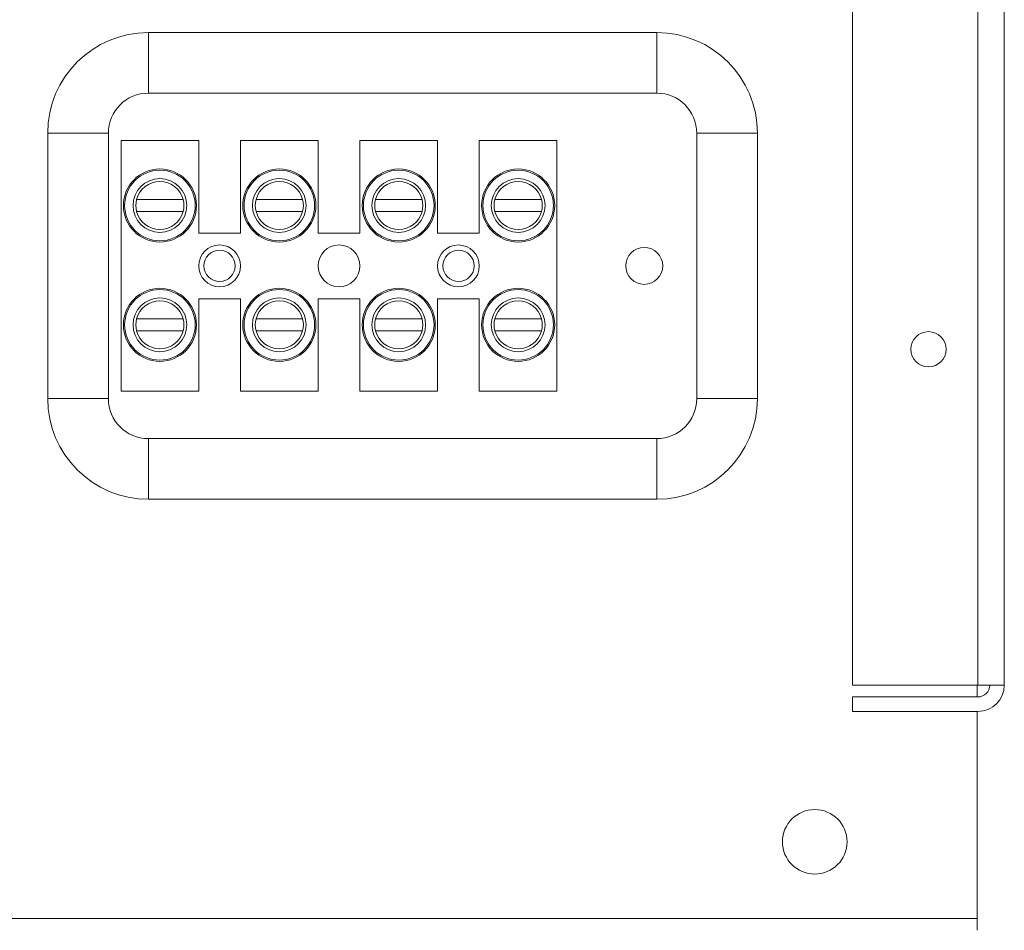
# Model space of a CAD drawing. Units: inches. Extents: x -7.7 to 36.2, y -12.4 to 31.3.
# Drawn here: x 17.6 to 20.8, y -3.4 to -0.4 of the extents above; entities that cross this region are included whole.
import ezdxf

# ---------------------------------------------------------------- set-up
doc = ezdxf.new("R2010")
doc.units = ezdxf.units.IN
doc.header["$MEASUREMENT"] = 0

msp = doc.modelspace()

# ---------------------------------------------------------------- linework, layer by layer
at = {"color": 0, "linetype": 'Continuous', "lineweight": 0, "extrusion": (0, 1, 2.22045e-16)}
for p, q in [((20.3252, 10.6649), (20.3252, -2.5681)), ((20.7382, 10.6649), (20.7382, -2.5681)), ((20.8252, 10.6649), (20.8252, -2.5681)), ((18.0032, -0.4152), (19.6792, -0.4152)), ((18.0032, -0.6152), (18.0032, -0.4152)), ((19.6792, -0.6152), (19.6792, -0.4152)), ((19.6792, -0.6152), (18.0032, -0.6152)), ((17.6713, -1.6231), (17.6713, -0.7471)), ((17.8713, -0.7471), (17.6713, -0.7471)), ((17.8713, -0.7471), (17.8713, -1.6231)), ((17.9132, -0.7717), (17.9132, -1.5985)), ((18.1691, -0.7717), (17.9132, -0.7717)), ((18.1691, -1.0768), (18.1691, -0.7717)), ((18.5628, -0.7717), (18.3069, -0.7717)), ((18.3069, -0.7717), (18.3069, -1.0768)), ((18.5628, -1.0768), (18.5628, -0.7717)), ((18.9565, -0.7717), (18.7006, -0.7717)), ((18.7006, -0.7717), (18.7006, -1.0768)), ((18.9565, -1.0768), (18.9565, -0.7717)), ((19.3502, -0.7717), (19.0943, -0.7717)), ((19.0943, -0.7717), (19.0943, -1.0768)), ((19.3502, -1.5985), (19.3502, -0.7717)), ((19.811, -1.6231), (19.811, -0.7471)), ((19.811, -0.7471), (20.011, -0.7471)), ((20.011, -0.7471), (20.011, -1.6231)), ((17.9644, -0.9662), (18.118, -0.9662)), ((18.3581, -0.9662), (18.5117, -0.9662)), ((18.7518, -0.9662), (18.9054, -0.9662)), ((19.1455, -0.9662), (19.2991, -0.9662)), ((18.118, -1.0055), (17.9644, -1.0055)), ((18.5117, -1.0055), (18.3581, -1.0055)), ((18.9054, -1.0055), (18.7518, -1.0055)), ((19.2991, -1.0055), (19.1455, -1.0055)), ((18.3069, -1.0768), (18.1691, -1.0768)), ((18.7006, -1.0768), (18.5628, -1.0768)), ((19.0943, -1.0768), (18.9565, -1.0768)), ((18.1691, -1.5985), (18.1691, -1.2933)), ((18.1691, -1.2933), (18.3069, -1.2933)), ((18.3069, -1.2933), (18.3069, -1.5985)), ((18.5628, -1.5985), (18.5628, -1.2933)), ((18.5628, -1.2933), (18.7006, -1.2933)), ((18.7006, -1.2933), (18.7006, -1.5985)), ((18.9565, -1.5985), (18.9565, -1.2933)), ((18.9565, -1.2933), (19.0943, -1.2933)), ((19.0943, -1.2933), (19.0943, -1.5985)), ((17.9644, -1.3599), (18.118, -1.3599)), ((18.3581, -1.3599), (18.5117, -1.3599)), ((18.7518, -1.3599), (18.9054, -1.3599)), ((19.1455, -1.3599), (19.2991, -1.3599)), ((18.118, -1.3992), (17.9644, -1.3992)), ((18.5117, -1.3992), (18.3581, -1.3992)), ((18.9054, -1.3992), (18.7518, -1.3992)), ((19.2991, -1.3992), (19.1455, -1.3992)), ((17.8713, -1.6231), (17.6713, -1.6231)), ((17.9132, -1.5985), (18.1691, -1.5985)), ((18.3069, -1.5985), (18.5628, -1.5985)), ((18.7006, -1.5985), (18.9565, -1.5985)), ((19.0943, -1.5985), (19.3502, -1.5985)), ((19.811, -1.6231), (20.011, -1.6231)), ((18.0032, -1.755), (19.6792, -1.755)), ((18.0032, -1.755), (18.0032, -1.955)), ((19.6792, -1.755), (19.6792, -1.955)), ((19.6792, -1.955), (18.0032, -1.955)), ((20.7382, -2.5681), (20.3252, -2.5681)), ((20.7352, -2.6071), (20.7352, -2.5681)), ((20.7382, -2.5681), (20.8252, -2.5681)), ((20.3252, -2.6071), (20.7382, -2.6071)), ((20.3252, -2.6551), (20.3252, -2.6071)), ((20.3252, -2.6551), (20.7382, -2.6551)), ((20.7352, -3.3381), (20.7352, -2.6551)), ((20.7352, -3.3381), (7.6652, -3.3381)), ((20.7352, -3.3381), (20.7352, -3.3771))]:
    msp.add_line(p, q, dxfattribs=at)
at = {"color": 0, "linetype": 'Continuous', "lineweight": 0}
for centre, radius in [((18.0412, -0.9859), 0.1205), ((18.0412, -0.9859), 0.1163), ((18.4349, -0.9859), 0.1205), ((18.4349, -0.9859), 0.1163), ((18.8286, -0.9859), 0.1205), ((18.8286, -0.9859), 0.1163), ((19.2223, -0.9859), 0.1205), ((19.2223, -0.9859), 0.1163), ((18.0412, -0.9859), 0.0886), ((18.4349, -0.9859), 0.0886), ((18.8286, -0.9859), 0.0886), ((19.2223, -0.9859), 0.0886), ((18.238, -1.1851), 0.0689), ((18.238, -1.1851), 0.0515), ((18.6317, -1.1851), 0.0689), ((19.0254, -1.1851), 0.0689), ((19.026, -1.1851), 0.0515), ((19.638, -1.1851), 0.061), ((18.0412, -1.3796), 0.1205), ((18.0412, -1.3796), 0.1163), ((18.4349, -1.3796), 0.1205), ((18.4349, -1.3796), 0.1163), ((18.8286, -1.3796), 0.1205), ((18.8286, -1.3796), 0.1163), ((19.2223, -1.3796), 0.1205), ((19.2223, -1.3796), 0.1163), ((18.0412, -1.3796), 0.0886), ((18.4349, -1.3796), 0.0886), ((18.8286, -1.3796), 0.0886), ((19.2223, -1.3796), 0.0886), ((20.5752, -1.4601), 0.058), ((20.2002, -3.0851), 0.1065)]:
    msp.add_circle(centre, radius, dxfattribs=at)
at = {"color": 0, "linetype": 'Continuous', "lineweight": 0, "extrusion": (0, 2.22045e-16, -1)}
for centre, start, end in [((-18.0032, -0.7471), 0, 90), ((-19.6792, -0.7471), 90, 180), ((-18.0032, -1.6231), 270, 0), ((-19.6792, -1.6231), 180, 270)]:
    msp.add_arc(centre, 0.3319, start, end, dxfattribs=at)
at = {"color": 0, "linetype": 'Continuous', "lineweight": 0}
for centre, radius, start, end in [((18.0032, -0.7471), 0.1319, 90, 180), ((19.6792, -0.7471), 0.1319, 0, 90), ((18.0412, -0.9859), 0.0793, 14.3784, 165.6216), ((18.4349, -0.9859), 0.0793, 14.3784, 165.6216), ((18.8286, -0.9859), 0.0793, 14.3784, 165.6216), ((19.2223, -0.9859), 0.0793, 14.3784, 165.6216), ((18.0412, -0.9859), 0.0793, 165.6216, 194.3784), ((18.0412, -0.9859), 0.0793, 345.6216, 14.3784), ((18.4349, -0.9859), 0.0793, 165.6216, 194.3784), ((18.4349, -0.9859), 0.0793, 345.6216, 14.3784), ((18.8286, -0.9859), 0.0793, 165.6216, 194.3784), ((18.8286, -0.9859), 0.0793, 345.6216, 14.3784), ((19.2223, -0.9859), 0.0793, 165.6216, 194.3784), ((19.2223, -0.9859), 0.0793, 345.6216, 14.3784), ((18.0412, -0.9859), 0.0793, 194.3784, 345.6216), ((18.4349, -0.9859), 0.0793, 194.3784, 345.6216), ((18.8286, -0.9859), 0.0793, 194.3784, 345.6216), ((19.2223, -0.9859), 0.0793, 194.3784, 345.6216), ((18.0412, -1.3796), 0.0793, 14.3784, 165.6216), ((18.4349, -1.3796), 0.0793, 14.3784, 165.6216), ((18.8286, -1.3796), 0.0793, 14.3784, 165.6216), ((19.2223, -1.3796), 0.0793, 14.3784, 165.6216), ((18.0412, -1.3796), 0.0793, 165.6216, 194.3784), ((18.0412, -1.3796), 0.0793, 345.6216, 14.3784), ((18.4349, -1.3796), 0.0793, 165.6216, 194.3784), ((18.4349, -1.3796), 0.0793, 345.6216, 14.3784), ((18.8286, -1.3796), 0.0793, 165.6216, 194.3784), ((18.8286, -1.3796), 0.0793, 345.6216, 14.3784), ((19.2223, -1.3796), 0.0793, 165.6216, 194.3784), ((19.2223, -1.3796), 0.0793, 345.6216, 14.3784), ((18.0412, -1.3796), 0.0793, 194.3784, 345.6216), ((18.4349, -1.3796), 0.0793, 194.3784, 345.6216), ((18.8286, -1.3796), 0.0793, 194.3784, 345.6216), ((19.2223, -1.3796), 0.0793, 194.3784, 345.6216), ((18.0032, -1.6231), 0.1319, 180, 270), ((19.6792, -1.6231), 0.1319, 270, 0), ((20.7382, -2.5681), 0.087, 270, 0), ((20.7382, -2.5681), 0.039, 270, 0)]:
    msp.add_arc(centre, radius, start, end, dxfattribs=at)

doc.saveas('drawing.dxf')
